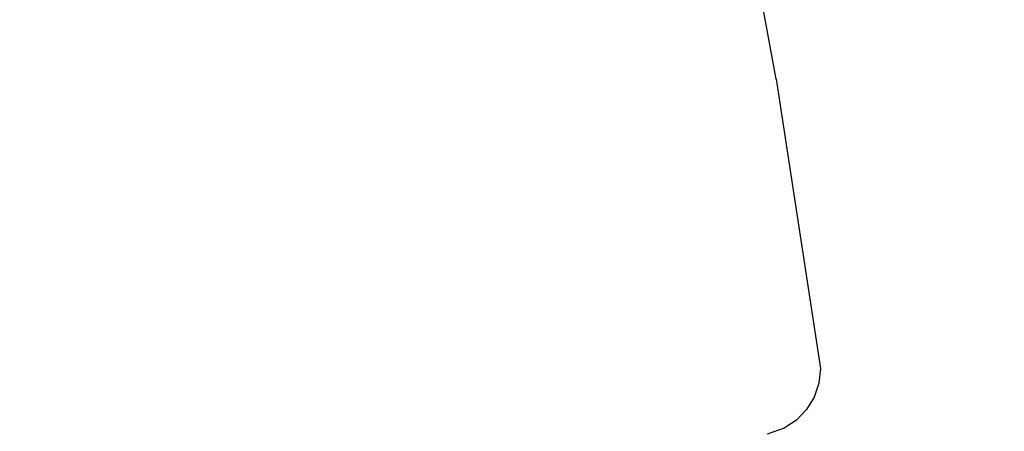
# Model space of a CAD drawing. Units: inches. Extents: x -2630 to 2630, y -190 to 372.
# Drawn here: x 31 to 46, y 32 to 38 of the extents above; entities that cross this region are included whole.
import ezdxf
from ezdxf.enums import TextEntityAlignment as Align

# ---------------------------------------------------------------- set-up
doc = ezdxf.new("R2010")
doc.units = ezdxf.units.IN
doc.header["$LTSCALE"] = 12
doc.header["$MEASUREMENT"] = 0
doc.linetypes.add('PHANTOM', pattern=[2.5, 1.25, -0.25, 0.25, -0.25, 0.25, -0.25])
doc.layers.get('Defpoints').update_dxf_attribs({"color": 4})
doc.layers.get('Defpoints').transparency = 0.4
for name, color, linetype in [('AMSDIMS', 30, 'Continuous'), ('AMSEQUIP', 5, 'Continuous'), ('AMSTAG', 7, 'Continuous'), ('AMSUPPERCOVERAGE', 6, 'PHANTOM')]:
    doc.layers.add(name, color=color, linetype=linetype)
doc.styles.add('AMSTEXT', font='Yu Gothic UI Light.ttf')
doc.styles.add('Equiplist', font='Yu Gothic UI Light.ttf')
doc.dimstyles.new('AMSDIMS Half Inch', dxfattribs={"dimscale": 0, "dimtxt": 3, "dimasz": 2, "dimexe": 1, "dimexo": 1, "dimgap": 1, "dimtad": 1, "dimtoh": 1, "dimdec": 3, "dimzin": 3, "dimdsep": 46, "dimlunit": 5, "dimtxsty": 'AMSTEXT', "dimcen": 0, "dimclrd": 256, "dimclre": 256, "dimclrt": 256, "dimadec": 0, "dimazin": 0, "dimtfac": 0.66, "dimtdec": 3, "dimtofl": 0, "dimtmove": 0, "dimatfit": 3, "dimfxl": 1, "dimtolj": 1, "dimtzin": 0, "dimlwd": -1, "dimlwe": -1, "dimarcsym": 0})

# ---------------------------------------------------------------- blocks, each defined once
blk = doc.blocks.new('STE__rWEUSLC')
at = {"layer": 'AMSEQUIP', "extrusion": (6.84457e-30, 5.52976e-30, -1)}
blk.add_line((-12.776, 3.103), (-12.795, 3.366), dxfattribs=at)
at = {"layer": 'AMSEQUIP', "extrusion": (-9.15928e-29, -7.29679e-29, -1)}
blk.add_line((-12.707, 2.9), (-12.776, 3.103), dxfattribs=at)
at = {"layer": 'AMSEQUIP', "extrusion": (-2.17256e-27, -1.65697e-27, -1)}
for p, q in [((-12.596, 2.717), (-12.707, 2.9)), ((-12.448, 2.562), (-12.596, 2.717))]:
    blk.add_line(p, q, dxfattribs=at)
at = {"layer": 'AMSEQUIP', "extrusion": (1.40125e-28, 1.28195e-28, -1)}
blk.add_line((-12.269, 2.443), (-12.448, 2.562), dxfattribs=at)
at = {"layer": 'AMSEQUIP', "extrusion": (4.02737e-29, 3.58315e-29, -1)}
blk.add_line((-12.07, 2.366), (-12.269, 2.443), dxfattribs=at)
at = {"layer": 'AMSEQUIP', "extrusion": (-7.49701e-32, -2.03276e-31, -1)}
blk.add_line((-7.822, 1.898), (-12.07, 2.366), dxfattribs=at)
at = {"layer": 'AMSEQUIP', "extrusion": (0.081162, 0.996701, 6.92559e-17)}
blk.add_line((-7.822, 1.898), (-3.546, 1.55), dxfattribs=at)
at = {"layer": 'AMSEQUIP', "extrusion": (0.121142, 0.992635, 8.3107e-17)}
blk.add_line((-7.822, 1.898), (-7.822, 1.898), dxfattribs=at)
blk = doc.blocks.new('STE__rUQVFWD')
at = {"layer": 'AMSEQUIP', "extrusion": (6.84457e-30, 5.52976e-30, -1)}
blk.add_line((-12.776, 3.103), (-12.795, 3.366), dxfattribs=at)
at = {"layer": 'AMSEQUIP', "extrusion": (-9.15928e-29, -7.29679e-29, -1)}
blk.add_line((-12.707, 2.9), (-12.776, 3.103), dxfattribs=at)
at = {"layer": 'AMSEQUIP', "extrusion": (-2.17256e-27, -1.65697e-27, -1)}
for p, q in [((-12.596, 2.717), (-12.707, 2.9)), ((-12.448, 2.562), (-12.596, 2.717))]:
    blk.add_line(p, q, dxfattribs=at)
at = {"layer": 'AMSEQUIP', "extrusion": (1.40125e-28, 1.28195e-28, -1)}
blk.add_line((-12.269, 2.443), (-12.448, 2.562), dxfattribs=at)
at = {"layer": 'AMSEQUIP', "extrusion": (4.02737e-29, 3.58315e-29, -1)}
blk.add_line((-12.07, 2.366), (-12.269, 2.443), dxfattribs=at)
at = {"layer": 'AMSEQUIP', "extrusion": (-7.49701e-32, -2.03276e-31, -1)}
blk.add_line((-7.822, 1.898), (-12.07, 2.366), dxfattribs=at)
at = {"layer": 'AMSEQUIP', "extrusion": (0.081162, 0.996701, 6.92559e-17)}
blk.add_line((-7.822, 1.898), (-3.546, 1.55), dxfattribs=at)
at = {"layer": 'AMSEQUIP', "extrusion": (0.121142, 0.992635, 8.3107e-17)}
blk.add_line((-7.822, 1.898), (-7.822, 1.898), dxfattribs=at)
blk = doc.blocks.new('STE__rFVFKWH')
at = {"layer": 'AMSEQUIP', "extrusion": (6.84457e-30, 5.52976e-30, -1)}
blk.add_line((-12.776, 3.103), (-12.795, 3.366), dxfattribs=at)
at = {"layer": 'AMSEQUIP', "extrusion": (-9.15928e-29, -7.29679e-29, -1)}
blk.add_line((-12.707, 2.9), (-12.776, 3.103), dxfattribs=at)
at = {"layer": 'AMSEQUIP', "extrusion": (-2.17256e-27, -1.65697e-27, -1)}
for p, q in [((-12.596, 2.717), (-12.707, 2.9)), ((-12.448, 2.562), (-12.596, 2.717))]:
    blk.add_line(p, q, dxfattribs=at)
at = {"layer": 'AMSEQUIP', "extrusion": (1.40125e-28, 1.28195e-28, -1)}
blk.add_line((-12.269, 2.443), (-12.448, 2.562), dxfattribs=at)
at = {"layer": 'AMSEQUIP', "extrusion": (4.02737e-29, 3.58315e-29, -1)}
blk.add_line((-12.07, 2.366), (-12.269, 2.443), dxfattribs=at)
at = {"layer": 'AMSEQUIP', "extrusion": (-7.49701e-32, -2.03276e-31, -1)}
blk.add_line((-7.822, 1.898), (-12.07, 2.366), dxfattribs=at)
at = {"layer": 'AMSEQUIP', "extrusion": (0.081162, 0.996701, 6.92559e-17)}
blk.add_line((-7.822, 1.898), (-3.546, 1.55), dxfattribs=at)
at = {"layer": 'AMSEQUIP', "extrusion": (0.121142, 0.992635, 8.3107e-17)}
blk.add_line((-7.822, 1.898), (-7.822, 1.898), dxfattribs=at)
blk = doc.blocks.new('STE__rSCXVGR')
at = {"layer": 'AMSEQUIP'}
for name in ['STE__rWEUSLC', 'STE__rUQVFWD', 'STE__rFVFKWH']:
    blk.add_blockref(name, (0, 0), dxfattribs=at)
blk = doc.blocks.new('STE__rQMGTUO')
at = {"layer": 'AMSEQUIP', "rotation": 300.0000000000001}
blk.add_blockref('STE__rSCXVGR', (47.244, 0), dxfattribs=at)
blk = doc.blocks.new('STE__rGIWOUJ')
at = {"layer": 'AMSUPPERCOVERAGE'}
blk.add_circle((0, 0), 53.932, dxfattribs=at)
at = {"layer": 'AMSEQUIP', "rotation": 119.9999999999999}
blk.add_blockref('STE__rQMGTUO', (47.244, 0), dxfattribs=at)
blk = doc.blocks.new('STE__rEWDFAS')
at = {"layer": 'AMSUPPERCOVERAGE'}
blk.add_circle((0, 0), 45.049, dxfattribs=at)
blk = doc.blocks.new('STE__rBEMLXC')
at = {"layer": 'AMSEQUIP'}
for name, p, rotation in [('STE__rGIWOUJ', (6.375, 0), 45), ('STE__rEWDFAS', (-6.375, 0), 260.0000000000002)]:
    blk.add_blockref(name, p, dxfattribs=dict(at, rotation=rotation))
at = {"layer": 'AMSTAG', "style": 'Equiplist'}
blk.add_attdef('TAG_NO', text='', height=8, dxfattribs=at).set_placement((0, 34.1875), align=Align.MIDDLE_CENTER)
blk = doc.blocks.new('*D84')
at = {"layer": 'AMSDIMS', "transparency": 16777216}
for p, q in [((0, -71), (0, 73.99)), ((48, 1), (48, 73.99)), ((46, 72.99), (2, 72.99))]:
    blk.add_line(p, q, dxfattribs=at)
for points in [[(2, 73.324), (2, 72.657), (0, 72.99)], [(46, 73.324), (46, 72.657), (48, 72.99)]]:
    blk.add_solid(points, dxfattribs=at)
at = {"layer": 'Defpoints', "color": 0, "transparency": 16777216}
for p in [(0, 72.99), (48, 0), (0, -72)]:
    blk.add_point(p, dxfattribs=at)
at = {"layer": 'AMSDIMS', "transparency": 16777216, "insert": (24, 75.543), "char_height": 3, "attachment_point": 5, "style": 'AMSTEXT'}
blk.add_mtext('\\A1;48"', dxfattribs=at)

msp = doc.modelspace()

# ---------------------------------------------------------------- block references
at = {"layer": 'AMSEQUIP'}
msp.add_blockref('STE__rBEMLXC', (48, 0), dxfattribs=at)

# ---------------------------------------------------------------- dimensions: what is measured, and where the dimension line sits
at = {"layer": 'AMSDIMS'}
dim = msp.add_linear_dim(base=(0, 72.9905), p1=(48, 0), p2=(0, -72), dimstyle='AMSDIMS Half Inch', override={"dimscale": 1, "dimpost": '"'}, dxfattribs=at)
dim.commit()
dim.dimension.update_dxf_attribs({"geometry": '*D84', "text_midpoint": (24, 75.5432)})

doc.saveas('drawing.dxf')
